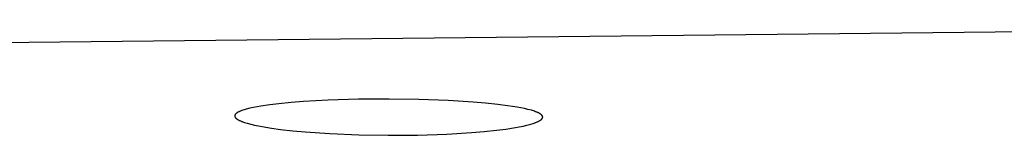
# Model space of a CAD drawing. Units: millimetres. Extents: x -660 to 400, y -1512 to 1426.
# Drawn here: x 217 to 233, y 1358 to 1360 of the extents above; entities that cross this region are included whole.
import ezdxf

# ---------------------------------------------------------------- set-up
doc = ezdxf.new("R2010")
doc.units = ezdxf.units.MM
doc.header["$MEASUREMENT"] = 0

msp = doc.modelspace()

# ---------------------------------------------------------------- linework, layer by layer
for p, q in [((201.584, 1359.189), (251.439, 1359.722)), ((221.317, 1358.314), (221.259, 1358.303)), ((221.376, 1358.325), (221.317, 1358.314)), ((221.523, 1358.347), (221.376, 1358.325)), ((221.671, 1358.364), (221.523, 1358.347)), ((221.869, 1358.384), (221.671, 1358.364)), ((222.067, 1358.399), (221.869, 1358.384)), ((222.464, 1358.421), (222.067, 1358.399)), ((222.956, 1358.436), (222.464, 1358.421)), ((223.449, 1358.439), (222.956, 1358.436)), ((223.927, 1358.432), (223.449, 1358.439)), ((224.403, 1358.415), (223.927, 1358.432)), ((224.805, 1358.39), (224.403, 1358.415)), ((225.006, 1358.373), (224.805, 1358.39)), ((225.206, 1358.352), (225.006, 1358.373)), ((225.363, 1358.332), (225.206, 1358.352)), ((225.441, 1358.321), (225.363, 1358.332)), ((225.519, 1358.308), (225.441, 1358.321)), ((220.958, 1358.175), (220.957, 1358.174)), ((220.957, 1358.174), (220.957, 1358.173)), ((220.957, 1358.173), (220.957, 1358.173)), ((220.957, 1358.173), (220.957, 1358.172)), ((220.957, 1358.172), (220.957, 1358.171)), ((220.957, 1358.171), (220.957, 1358.17)), ((220.957, 1358.17), (220.957, 1358.169)), ((220.957, 1358.169), (220.957, 1358.168)), ((220.957, 1358.168), (220.957, 1358.168)), ((220.957, 1358.168), (220.957, 1358.167)), ((220.957, 1358.167), (220.957, 1358.166)), ((220.957, 1358.166), (220.957, 1358.164)), ((220.957, 1358.164), (220.957, 1358.163)), ((220.957, 1358.163), (220.957, 1358.162)), ((220.957, 1358.162), (220.957, 1358.161)), ((220.957, 1358.161), (220.957, 1358.16)), ((220.957, 1358.16), (220.957, 1358.159)), ((220.957, 1358.159), (220.957, 1358.158)), ((220.957, 1358.158), (220.958, 1358.157)), ((220.959, 1358.178), (220.958, 1358.178)), ((220.958, 1358.178), (220.958, 1358.177)), ((220.958, 1358.177), (220.958, 1358.176)), ((220.958, 1358.176), (220.958, 1358.175)), ((220.958, 1358.157), (220.958, 1358.156)), ((220.958, 1358.156), (220.958, 1358.155)), ((220.958, 1358.155), (220.958, 1358.154)), ((220.958, 1358.154), (220.959, 1358.153)), ((220.96, 1358.181), (220.959, 1358.18)), ((220.959, 1358.18), (220.959, 1358.179)), ((220.959, 1358.179), (220.959, 1358.178)), ((220.961, 1358.183), (220.96, 1358.182)), ((220.96, 1358.182), (220.96, 1358.182)), ((220.96, 1358.182), (220.96, 1358.181)), ((220.962, 1358.186), (220.961, 1358.185)), ((220.961, 1358.185), (220.961, 1358.183)), ((220.963, 1358.188), (220.962, 1358.186)), ((220.964, 1358.189), (220.963, 1358.188)), ((220.965, 1358.19), (220.964, 1358.189)), ((220.966, 1358.192), (220.965, 1358.19)), ((220.967, 1358.193), (220.966, 1358.192)), ((220.968, 1358.194), (220.967, 1358.193)), ((220.969, 1358.195), (220.968, 1358.194)), ((220.97, 1358.196), (220.969, 1358.195)), ((220.971, 1358.197), (220.97, 1358.196)), ((220.972, 1358.198), (220.971, 1358.197)), ((220.974, 1358.2), (220.972, 1358.198)), ((220.976, 1358.202), (220.974, 1358.2)), ((220.978, 1358.204), (220.976, 1358.202)), ((220.98, 1358.206), (220.978, 1358.204)), ((220.982, 1358.208), (220.98, 1358.206)), ((220.984, 1358.21), (220.982, 1358.208)), ((220.987, 1358.211), (220.984, 1358.21)), ((220.989, 1358.213), (220.987, 1358.211)), ((220.991, 1358.215), (220.989, 1358.213)), ((220.996, 1358.218), (220.991, 1358.215)), ((221.001, 1358.221), (220.996, 1358.218)), ((221.009, 1358.225), (221.001, 1358.221)), ((221.018, 1358.23), (221.009, 1358.225)), ((221.026, 1358.234), (221.018, 1358.23)), ((221.035, 1358.238), (221.026, 1358.234)), ((221.043, 1358.242), (221.035, 1358.238)), ((221.052, 1358.246), (221.043, 1358.242)), ((221.061, 1358.25), (221.052, 1358.246)), ((221.07, 1358.253), (221.061, 1358.25)), ((221.088, 1358.259), (221.07, 1358.253)), ((221.106, 1358.265), (221.088, 1358.259)), ((221.142, 1358.276), (221.106, 1358.265)), ((221.2, 1358.29), (221.142, 1358.276)), ((221.259, 1358.303), (221.2, 1358.29)), ((225.576, 1358.297), (225.519, 1358.308)), ((225.633, 1358.285), (225.576, 1358.297)), ((225.69, 1358.272), (225.633, 1358.285)), ((225.747, 1358.257), (225.69, 1358.272)), ((225.781, 1358.247), (225.747, 1358.257)), ((225.799, 1358.241), (225.781, 1358.247)), ((225.815, 1358.235), (225.799, 1358.241)), ((225.832, 1358.229), (225.815, 1358.235)), ((225.841, 1358.225), (225.832, 1358.229)), ((225.849, 1358.222), (225.841, 1358.225)), ((225.857, 1358.218), (225.849, 1358.222)), ((225.865, 1358.214), (225.857, 1358.218)), ((225.873, 1358.21), (225.865, 1358.214)), ((225.881, 1358.205), (225.873, 1358.21)), ((225.885, 1358.202), (225.881, 1358.205)), ((225.89, 1358.2), (225.885, 1358.202)), ((225.894, 1358.197), (225.89, 1358.2)), ((225.897, 1358.195), (225.894, 1358.197)), ((225.899, 1358.194), (225.897, 1358.195)), ((225.901, 1358.192), (225.899, 1358.194)), ((225.903, 1358.19), (225.901, 1358.192)), ((225.905, 1358.189), (225.903, 1358.19)), ((225.907, 1358.187), (225.905, 1358.189)), ((225.909, 1358.185), (225.907, 1358.187)), ((225.911, 1358.183), (225.909, 1358.185)), ((225.913, 1358.181), (225.911, 1358.183)), ((225.915, 1358.179), (225.913, 1358.181)), ((225.916, 1358.178), (225.915, 1358.179)), ((225.918, 1358.176), (225.916, 1358.178)), ((225.919, 1358.174), (225.918, 1358.176)), ((225.92, 1358.172), (225.919, 1358.174)), ((225.921, 1358.171), (225.92, 1358.172)), ((225.922, 1358.17), (225.921, 1358.171)), ((225.923, 1358.169), (225.922, 1358.17)), ((225.922, 1358.17), (225.922, 1358.17)), ((225.923, 1358.168), (225.923, 1358.169)), ((225.924, 1358.167), (225.923, 1358.168)), ((225.924, 1358.166), (225.924, 1358.167)), ((225.925, 1358.165), (225.924, 1358.166)), ((225.925, 1358.164), (225.925, 1358.165)), ((225.926, 1358.163), (225.925, 1358.164)), ((225.926, 1358.162), (225.926, 1358.163)), ((225.927, 1358.161), (225.926, 1358.162)), ((225.927, 1358.16), (225.927, 1358.161)), ((225.927, 1358.159), (225.927, 1358.16)), ((225.927, 1358.158), (225.927, 1358.159)), ((225.928, 1358.157), (225.927, 1358.158)), ((225.928, 1358.156), (225.928, 1358.157)), ((225.928, 1358.154), (225.928, 1358.156)), ((225.928, 1358.153), (225.928, 1358.154)), ((225.929, 1358.152), (225.928, 1358.153)), ((220.959, 1358.153), (220.959, 1358.152)), ((220.959, 1358.152), (220.96, 1358.151)), ((220.96, 1358.151), (220.96, 1358.15)), ((220.96, 1358.15), (220.961, 1358.149)), ((220.961, 1358.149), (220.961, 1358.148)), ((220.961, 1358.148), (220.962, 1358.147)), ((220.962, 1358.147), (220.962, 1358.146)), ((220.962, 1358.146), (220.963, 1358.145)), ((220.963, 1358.145), (220.963, 1358.144)), ((220.963, 1358.144), (220.964, 1358.143)), ((220.964, 1358.143), (220.964, 1358.143)), ((220.964, 1358.143), (220.966, 1358.141)), ((220.966, 1358.141), (220.967, 1358.139)), ((220.967, 1358.139), (220.968, 1358.137)), ((220.968, 1358.137), (220.97, 1358.136)), ((220.97, 1358.136), (220.971, 1358.134)), ((220.971, 1358.134), (220.973, 1358.132)), ((220.973, 1358.132), (220.975, 1358.13)), ((220.975, 1358.13), (220.977, 1358.128)), ((220.977, 1358.128), (220.979, 1358.126)), ((220.979, 1358.126), (220.981, 1358.125)), ((220.981, 1358.125), (220.983, 1358.123)), ((220.983, 1358.123), (220.985, 1358.121)), ((220.985, 1358.121), (220.988, 1358.12)), ((220.988, 1358.12), (220.99, 1358.118)), ((220.99, 1358.118), (220.994, 1358.115)), ((220.994, 1358.115), (220.999, 1358.112)), ((220.999, 1358.112), (221.003, 1358.109)), ((221.003, 1358.109), (221.012, 1358.104)), ((221.012, 1358.104), (221.021, 1358.099)), ((221.021, 1358.099), (221.03, 1358.095)), ((221.03, 1358.095), (221.04, 1358.09)), ((221.04, 1358.09), (221.049, 1358.086)), ((221.049, 1358.086), (221.058, 1358.082)), ((221.058, 1358.082), (221.068, 1358.078)), ((221.068, 1358.078), (221.077, 1358.074)), ((221.077, 1358.074), (221.097, 1358.067)), ((221.097, 1358.067), (221.116, 1358.061)), ((221.116, 1358.061), (221.156, 1358.049)), ((221.156, 1358.049), (221.216, 1358.033)), ((221.216, 1358.033), (221.278, 1358.019)), ((221.278, 1358.019), (221.339, 1358.006)), ((221.339, 1358.006), (221.401, 1357.994)), ((225.552, 1357.99), (225.613, 1358.003)), ((225.613, 1358.003), (225.675, 1358.017)), ((225.675, 1358.017), (225.736, 1358.033)), ((225.736, 1358.033), (225.774, 1358.044)), ((225.774, 1358.044), (225.793, 1358.051)), ((225.793, 1358.051), (225.812, 1358.058)), ((225.812, 1358.058), (225.821, 1358.061)), ((225.821, 1358.061), (225.83, 1358.065)), ((225.83, 1358.065), (225.839, 1358.069)), ((225.839, 1358.069), (225.848, 1358.073)), ((225.848, 1358.073), (225.857, 1358.077)), ((225.857, 1358.077), (225.866, 1358.082)), ((225.866, 1358.082), (225.875, 1358.087)), ((225.875, 1358.087), (225.883, 1358.092)), ((225.883, 1358.092), (225.888, 1358.095)), ((225.888, 1358.095), (225.893, 1358.098)), ((225.893, 1358.098), (225.896, 1358.1)), ((225.896, 1358.1), (225.898, 1358.102)), ((225.898, 1358.102), (225.9, 1358.104)), ((225.9, 1358.104), (225.903, 1358.105)), ((225.903, 1358.105), (225.905, 1358.107)), ((225.905, 1358.107), (225.907, 1358.109)), ((225.907, 1358.109), (225.909, 1358.111)), ((225.909, 1358.111), (225.912, 1358.113)), ((225.912, 1358.113), (225.914, 1358.115)), ((225.914, 1358.115), (225.915, 1358.116)), ((225.915, 1358.117), (225.916, 1358.119)), ((225.915, 1358.116), (225.915, 1358.117)), ((225.916, 1358.119), (225.917, 1358.12)), ((225.917, 1358.12), (225.918, 1358.121)), ((225.918, 1358.121), (225.919, 1358.122)), ((225.919, 1358.122), (225.92, 1358.124)), ((225.92, 1358.124), (225.921, 1358.125)), ((225.921, 1358.125), (225.922, 1358.126)), ((225.922, 1358.126), (225.923, 1358.128)), ((225.923, 1358.128), (225.924, 1358.129)), ((225.924, 1358.129), (225.925, 1358.131)), ((225.925, 1358.132), (225.925, 1358.133)), ((225.925, 1358.133), (225.926, 1358.133)), ((225.925, 1358.131), (225.925, 1358.132)), ((225.926, 1358.135), (225.927, 1358.136)), ((225.926, 1358.134), (225.926, 1358.135)), ((225.926, 1358.133), (225.926, 1358.134)), ((225.927, 1358.138), (225.928, 1358.139)), ((225.927, 1358.137), (225.927, 1358.138)), ((225.927, 1358.138), (225.927, 1358.138)), ((225.927, 1358.136), (225.927, 1358.137)), ((225.928, 1358.143), (225.929, 1358.144)), ((225.928, 1358.142), (225.928, 1358.143)), ((225.928, 1358.143), (225.928, 1358.143)), ((225.928, 1358.141), (225.928, 1358.142)), ((225.928, 1358.14), (225.928, 1358.141)), ((225.928, 1358.139), (225.928, 1358.14)), ((225.929, 1358.151), (225.929, 1358.152)), ((225.929, 1358.15), (225.929, 1358.151)), ((225.929, 1358.149), (225.929, 1358.15)), ((225.929, 1358.148), (225.929, 1358.149)), ((225.929, 1358.147), (225.929, 1358.148)), ((225.929, 1358.146), (225.929, 1358.147)), ((225.929, 1358.145), (225.929, 1358.146)), ((225.929, 1358.144), (225.929, 1358.145)), ((221.401, 1357.994), (221.549, 1357.97)), ((221.549, 1357.97), (221.698, 1357.949)), ((221.698, 1357.949), (221.895, 1357.927)), ((221.895, 1357.927), (222.093, 1357.908)), ((222.093, 1357.908), (222.49, 1357.881)), ((222.49, 1357.881), (222.961, 1357.861)), ((222.961, 1357.861), (223.432, 1357.853)), ((223.432, 1357.853), (223.906, 1357.857)), ((223.906, 1357.857), (224.379, 1357.872)), ((224.379, 1357.872), (224.781, 1357.897)), ((224.781, 1357.897), (224.982, 1357.914)), ((224.982, 1357.914), (225.182, 1357.935)), ((225.182, 1357.935), (225.336, 1357.955)), ((225.336, 1357.955), (225.49, 1357.979)), ((225.49, 1357.979), (225.552, 1357.99))]:
    msp.add_line(p, q)

doc.saveas('drawing.dxf')
